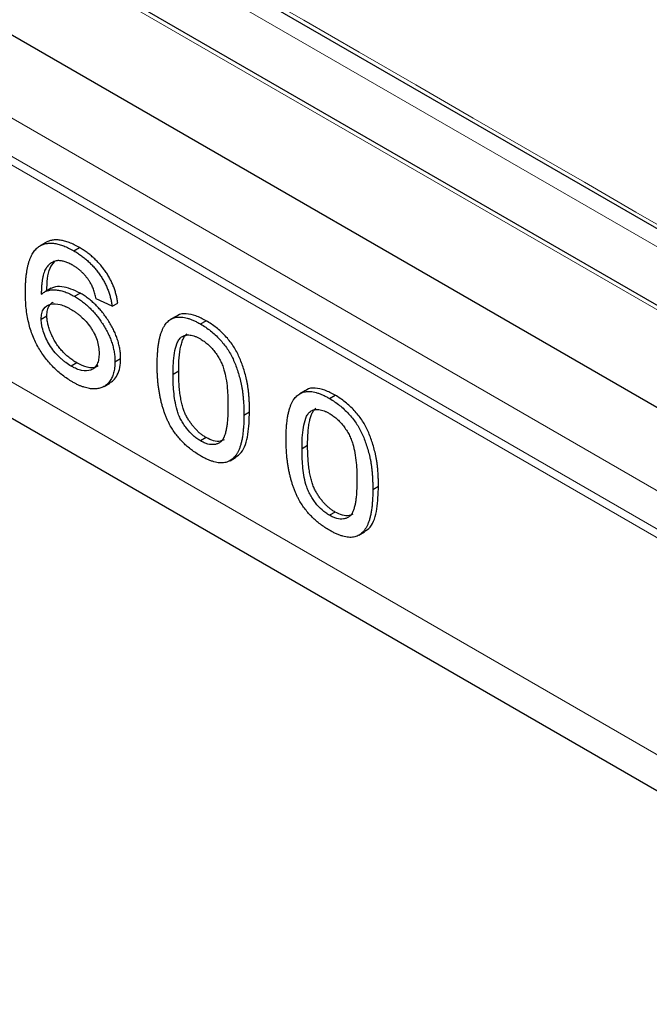
# Model space of a CAD drawing. Units: millimetres. Extents: x 75 to 4186, y 25 to 2945.
# Drawn here: x 3585 to 3597, y 2524 to 2543 of the extents above; entities that cross this region are included whole.
import ezdxf

# ---------------------------------------------------------------- set-up
doc = ezdxf.new("R2010")
doc.units = ezdxf.units.MM
doc.header["$LTSCALE"] = 5
doc.layers.get('0').update_dxf_attribs({"color": 1})
doc.layers.add('Article Number', color=7, linetype='Continuous')

# ---------------------------------------------------------------- blocks, each defined once
blk = doc.blocks.new('1037737-M_001_Iso')
at = {"color": 7, "linetype": 'Continuous', "lineweight": 30}
for p, q in [((3761.071, 2442.568), (3391.961, 2655.651)), ((3390.245, 2654.72), (3759.355, 2441.637)), ((3391.013, 2647.068), (3760.122, 2433.985)), ((3751.547, 2449.508), (3417.023, 2642.625)), ((3585.27, 2538.59), (3585.164, 2538.528)), ((3585.803, 2538.438), (3585.909, 2538.499)), ((3585.376, 2537.733), (3585.27, 2537.671)), ((3585.817, 2537.582), (3585.923, 2537.643)), ((3586.524, 2537.394), (3586.225, 2537.535)), ((3586.524, 2537.394), (3586.63, 2537.455)), ((3585.191, 2537.154), (3585.298, 2537.216)), ((3587.738, 2537.211), (3587.632, 2537.15)), ((3588.188, 2537.061), (3588.295, 2537.122)), ((3586.578, 2536.347), (3586.685, 2536.409)), ((3585.861, 2536.328), (3585.755, 2536.267)), ((3587.672, 2536.119), (3587.778, 2536.18)), ((3586.377, 2535.888), (3586.483, 2535.949)), ((3590.164, 2535.811), (3590.058, 2535.75)), ((3590.614, 2535.66), (3590.72, 2535.722)), ((3589.004, 2535.348), (3589.11, 2535.41)), ((3588.295, 2534.924), (3588.188, 2534.862)), ((3590.098, 2534.718), (3590.204, 2534.779)), ((3588.743, 2534.488), (3588.849, 2534.55)), ((3591.43, 2533.948), (3591.536, 2534.009)), ((3590.72, 2533.523), (3590.614, 2533.462)), ((3591.169, 2533.088), (3591.275, 2533.149))]:
    blk.add_line(p, q, dxfattribs=at)
at = {"color": 7, "linetype": 'Continuous', "lineweight": 0}
for p, q in [((3760.946, 2442.556), (3391.836, 2655.638)), ((3759.355, 2440.071), (3390.245, 2653.153)), ((3390.534, 2652.264), (3759.644, 2439.181)), ((3759.708, 2438.984), (3390.598, 2652.066)), ((3759.708, 2434.901), (3390.598, 2647.983)), ((3416.523, 2642.575), (3751.047, 2449.459))]:
    blk.add_line(p, q, dxfattribs=at)
at = {"color": 7, "linetype": 'Continuous', "lineweight": 0, "flags": 128}
blk.add_lwpolyline([(3585.136, 2545.661), (3585.302, 2545.565), (3585.619, 2545.382), (3586.081, 2545.115), (3586.677, 2544.771), (3587.396, 2544.356), (3588.223, 2543.879), (3589.14, 2543.349), (3590.13, 2542.778), (3591.171, 2542.177), (3592.242, 2541.559), (3593.32, 2540.936), (3594.385, 2540.322), (3595.412, 2539.728), (3596.383, 2539.168), (3597.276, 2538.652), (3598.073, 2538.192), (3598.757, 2537.797), (3599.315, 2537.474), (3599.735, 2537.232), (3600.009, 2537.074), (3600.13, 2537.004), (3600.136, 2537)], dxfattribs=at)
at = {"color": 7, "linetype": 'Continuous', "lineweight": 30}
for points, knots in [([(3585.164, 2538.528), (3585.185, 2538.539), (3585.225, 2538.56), (3585.292, 2538.578), (3585.365, 2538.584), (3585.443, 2538.578), (3585.526, 2538.561), (3585.614, 2538.532), (3585.707, 2538.491), (3585.771, 2538.456), (3585.803, 2538.438)], [0, 0, 0, 0, 0.119552, 0.237357, 0.356139, 0.476241, 0.599527, 0.727167, 0.860666, 1, 1, 1, 1]), ([(3585.909, 2538.499), (3585.877, 2538.517), (3585.813, 2538.552), (3585.72, 2538.593), (3585.632, 2538.622), (3585.549, 2538.639), (3585.471, 2538.646), (3585.399, 2538.639), (3585.331, 2538.621), (3585.291, 2538.6), (3585.27, 2538.59)], [0, 0, 0, 0, 0.139334, 0.272833, 0.400473, 0.523759, 0.643861, 0.762643, 0.880448, 1, 1, 1, 1]), ([(3584.892, 2537.661), (3584.893, 2537.689), (3584.893, 2537.746), (3584.896, 2537.828), (3584.902, 2537.905), (3584.909, 2537.979), (3584.919, 2538.048), (3584.93, 2538.113), (3584.944, 2538.173), (3584.959, 2538.23), (3584.978, 2538.282), (3584.998, 2538.33), (3585.021, 2538.373), (3585.044, 2538.414), (3585.072, 2538.448), (3585.1, 2538.48), (3585.131, 2538.506), (3585.153, 2538.521), (3585.164, 2538.528)], [0, 0, 0, 0, 0.078641, 0.155101, 0.2286, 0.299596, 0.368276, 0.434609, 0.498435, 0.560541, 0.620444, 0.678854, 0.735425, 0.790378, 0.84432, 0.896988, 0.948761, 1, 1, 1, 1]), ([(3585.803, 2538.438), (3585.828, 2538.423), (3585.876, 2538.395), (3585.946, 2538.346), (3586.012, 2538.295), (3586.076, 2538.24), (3586.135, 2538.182), (3586.192, 2538.121), (3586.245, 2538.056), (3586.294, 2537.988), (3586.34, 2537.918), (3586.381, 2537.847), (3586.417, 2537.774), (3586.449, 2537.7), (3586.475, 2537.625), (3586.496, 2537.548), (3586.514, 2537.471), (3586.521, 2537.42), (3586.524, 2537.394)], [0, 0, 0, 0, 0.073565, 0.144437, 0.212123, 0.277343, 0.341022, 0.402662, 0.463704, 0.523947, 0.583448, 0.641793, 0.699615, 0.757362, 0.815869, 0.875017, 0.936444, 1, 1, 1, 1]), ([(3586.63, 2537.455), (3586.627, 2537.481), (3586.62, 2537.532), (3586.602, 2537.61), (3586.581, 2537.686), (3586.555, 2537.761), (3586.523, 2537.835), (3586.487, 2537.908), (3586.446, 2537.98), (3586.401, 2538.05), (3586.351, 2538.117), (3586.298, 2538.182), (3586.241, 2538.243), (3586.182, 2538.301), (3586.118, 2538.356), (3586.052, 2538.408), (3585.982, 2538.456), (3585.934, 2538.484), (3585.909, 2538.499)], [0, 0, 0, 0, 0.063556, 0.124983, 0.184131, 0.242638, 0.300385, 0.358207, 0.416552, 0.476053, 0.536296, 0.597338, 0.658978, 0.722657, 0.787877, 0.855563, 0.926435, 1, 1, 1, 1]), ([(3585.505, 2538.255), (3585.483, 2538.251), (3585.438, 2538.243), (3585.379, 2538.212), (3585.326, 2538.168), (3585.287, 2538.12), (3585.26, 2538.073), (3585.242, 2538.029), (3585.228, 2537.978), (3585.215, 2537.921), (3585.205, 2537.856), (3585.197, 2537.784), (3585.193, 2537.705), (3585.192, 2537.649), (3585.191, 2537.62)], [0, 0, 0, 0, 0.0982, 0.197124, 0.299776, 0.406853, 0.463528, 0.524699, 0.59066, 0.661547, 0.737394, 0.819108, 0.90675, 1, 1, 1, 1]), ([(3585.298, 2537.681), (3585.3, 2537.841), (3585.303, 2538.067), (3585.41, 2538.191), (3585.442, 2538.228)], [0, 0, 0, 0, 0.704861, 1, 1, 1, 1]), ([(3585.786, 2538.165), (3585.761, 2538.179), (3585.712, 2538.206), (3585.64, 2538.233), (3585.57, 2538.251), (3585.527, 2538.253), (3585.505, 2538.255)], [0, 0, 0, 0, 0.258012, 0.507368, 0.753924, 1, 1, 1, 1]), ([(3586.105, 2537.855), (3586.094, 2537.872), (3586.072, 2537.905), (3586.037, 2537.95), (3585.999, 2537.993), (3585.961, 2538.034), (3585.92, 2538.071), (3585.877, 2538.106), (3585.832, 2538.138), (3585.801, 2538.156), (3585.786, 2538.165)], [0, 0, 0, 0, 0.121577, 0.242581, 0.363029, 0.483932, 0.607477, 0.73468, 0.865246, 1, 1, 1, 1]), ([(3586.225, 2537.535), (3586.218, 2537.566), (3586.204, 2537.625), (3586.176, 2537.711), (3586.144, 2537.788), (3586.117, 2537.834), (3586.105, 2537.855)], [0, 0, 0, 0, 0.292008, 0.553293, 0.787402, 1, 1, 1, 1]), ([(3585.779, 2535.971), (3585.747, 2535.99), (3585.684, 2536.028), (3585.593, 2536.094), (3585.506, 2536.166), (3585.423, 2536.243), (3585.345, 2536.327), (3585.271, 2536.416), (3585.203, 2536.513), (3585.138, 2536.614), (3585.08, 2536.722), (3585.029, 2536.838), (3584.986, 2536.96), (3584.952, 2537.088), (3584.925, 2537.222), (3584.906, 2537.364), (3584.894, 2537.511), (3584.893, 2537.61), (3584.892, 2537.661)], [0, 0, 0, 0, 0.062047, 0.121721, 0.179224, 0.234997, 0.289811, 0.344087, 0.398445, 0.453527, 0.509523, 0.567607, 0.628237, 0.692577, 0.761551, 0.83539, 0.914821, 1, 1, 1, 1]), ([(3585.191, 2537.62), (3585.211, 2537.635), (3585.25, 2537.664), (3585.317, 2537.692), (3585.391, 2537.705), (3585.471, 2537.704), (3585.554, 2537.69), (3585.64, 2537.666), (3585.728, 2537.63), (3585.787, 2537.598), (3585.817, 2537.582)], [0, 0, 0, 0, 0.126439, 0.250546, 0.373897, 0.498811, 0.624323, 0.748615, 0.873389, 1, 1, 1, 1]), ([(3585.923, 2537.643), (3585.805, 2537.696), (3585.628, 2537.777), (3585.452, 2537.765), (3585.392, 2537.738), (3585.377, 2537.731)], [0, 0, 0, 0, 0.5953911, 0.8943678, 1, 1, 1, 1]), ([(3586.685, 2536.409), (3586.684, 2536.438), (3586.683, 2536.495), (3586.672, 2536.583), (3586.654, 2536.671), (3586.63, 2536.76), (3586.598, 2536.848), (3586.56, 2536.936), (3586.514, 2537.024), (3586.462, 2537.111), (3586.406, 2537.195), (3586.346, 2537.276), (3586.282, 2537.35), (3586.216, 2537.42), (3586.147, 2537.484), (3586.075, 2537.543), (3586, 2537.597), (3585.949, 2537.627), (3585.923, 2537.643)], [0, 0, 0, 0, 0.064928, 0.127513, 0.188012, 0.247485, 0.306832, 0.366659, 0.427403, 0.49032, 0.553645, 0.616044, 0.677877, 0.740029, 0.802758, 0.8668, 0.932125, 1, 1, 1, 1]), ([(3585.298, 2537.216), (3585.299, 2537.252), (3585.303, 2537.326), (3585.34, 2537.41), (3585.381, 2537.456), (3585.411, 2537.468), (3585.417, 2537.47)], [0, 0, 0, 0, 0.312758, 0.625291, 0.924446, 1, 1, 1, 1]), ([(3585.817, 2537.582), (3585.843, 2537.566), (3585.894, 2537.535), (3585.969, 2537.482), (3586.041, 2537.422), (3586.11, 2537.359), (3586.176, 2537.289), (3586.24, 2537.214), (3586.3, 2537.134), (3586.356, 2537.05), (3586.408, 2536.963), (3586.454, 2536.875), (3586.492, 2536.787), (3586.524, 2536.698), (3586.548, 2536.61), (3586.566, 2536.522), (3586.577, 2536.433), (3586.578, 2536.376), (3586.578, 2536.347)], [0, 0, 0, 0, 0.067875, 0.1332, 0.197242, 0.259971, 0.322123, 0.383956, 0.446355, 0.50968, 0.572597, 0.633341, 0.693168, 0.752515, 0.811988, 0.872487, 0.935072, 1, 1, 1, 1]), ([(3585.191, 2537.154), (3585.192, 2537.173), (3585.193, 2537.21), (3585.205, 2537.278), (3585.244, 2537.38), (3585.365, 2537.448), (3585.515, 2537.441), (3585.628, 2537.4), (3585.693, 2537.37), (3585.726, 2537.352), (3585.742, 2537.342)], [0, 0, 0, 0, 0.062722, 0.125445, 0.250579, 0.499397, 0.749169, 0.874554, 0.937268, 1, 1, 1, 1]), ([(3585.742, 2537.342), (3585.76, 2537.331), (3585.793, 2537.312), (3585.844, 2537.278), (3585.891, 2537.242), (3585.956, 2537.188), (3586.034, 2537.112), (3586.105, 2537.02), (3586.155, 2536.943), (3586.201, 2536.861), (3586.244, 2536.755), (3586.269, 2536.649), (3586.278, 2536.568), (3586.279, 2536.53), (3586.279, 2536.51)], [0, 0, 0, 0, 0.06926, 0.125084, 0.190467, 0.250202, 0.378304, 0.500124, 0.565184, 0.625224, 0.750042, 0.874895, 0.937445, 1, 1, 1, 1]), ([(3585.755, 2536.267), (3585.721, 2536.288), (3585.669, 2536.32), (3585.601, 2536.374), (3585.533, 2536.433), (3585.452, 2536.517), (3585.336, 2536.672), (3585.248, 2536.852), (3585.206, 2537.007), (3585.193, 2537.093), (3585.192, 2537.134), (3585.191, 2537.154)], [0, 0, 0, 0, 0.125192, 0.187935, 0.250498, 0.377815, 0.50077, 0.749646, 0.874772, 0.93734, 1, 1, 1, 1]), ([(3585.861, 2536.328), (3585.835, 2536.344), (3585.784, 2536.375), (3585.71, 2536.432), (3585.639, 2536.494), (3585.573, 2536.563), (3585.513, 2536.638), (3585.459, 2536.717), (3585.411, 2536.801), (3585.371, 2536.888), (3585.338, 2536.975), (3585.315, 2537.059), (3585.3, 2537.14), (3585.298, 2537.191), (3585.298, 2537.216)], [0, 0, 0, 0, 0.094285, 0.184405, 0.271937, 0.357096, 0.440764, 0.522148, 0.603217, 0.685927, 0.767703, 0.846414, 0.923023, 1, 1, 1, 1]), ([(3587.373, 2536.29), (3587.373, 2536.325), (3587.373, 2536.394), (3587.378, 2536.491), (3587.385, 2536.583), (3587.395, 2536.667), (3587.407, 2536.745), (3587.423, 2536.816), (3587.442, 2536.88), (3587.463, 2536.939), (3587.487, 2536.991), (3587.514, 2537.036), (3587.544, 2537.076), (3587.576, 2537.111), (3587.612, 2537.139), (3587.65, 2537.162), (3587.691, 2537.178), (3587.735, 2537.189), (3587.781, 2537.193), (3587.831, 2537.192), (3587.884, 2537.186), (3587.939, 2537.172), (3587.997, 2537.153), (3588.058, 2537.128), (3588.123, 2537.098), (3588.166, 2537.073), (3588.188, 2537.061)], [0, 0, 0, 0, 0.05894, 0.115463, 0.169095, 0.219924, 0.268549, 0.314581, 0.358424, 0.400143, 0.440246, 0.47892, 0.516232, 0.5526, 0.587968, 0.623215, 0.657807, 0.69235, 0.72716, 0.762882, 0.799243, 0.836543, 0.875166, 0.915011, 0.956749, 1, 1, 1, 1]), ([(3588.295, 2537.122), (3588.23, 2537.156), (3588.101, 2537.225), (3587.919, 2537.261), (3587.793, 2537.253), (3587.748, 2537.213), (3587.741, 2537.207)], [0, 0, 0, 0, 0.317592, 0.63478, 0.946638, 1, 1, 1, 1]), ([(3589.11, 2535.41), (3589.11, 2535.439), (3589.11, 2535.497), (3589.108, 2535.581), (3589.103, 2535.663), (3589.097, 2535.74), (3589.089, 2535.815), (3589.079, 2535.885), (3589.068, 2535.952), (3589.05, 2536.035), (3589.025, 2536.134), (3588.991, 2536.249), (3588.951, 2536.359), (3588.907, 2536.463), (3588.857, 2536.563), (3588.798, 2536.659), (3588.73, 2536.751), (3588.654, 2536.838), (3588.572, 2536.919), (3588.484, 2536.995), (3588.391, 2537.064), (3588.327, 2537.102), (3588.295, 2537.122)], [0, 0, 0, 0, 0.049623, 0.096516, 0.140727, 0.182532, 0.222026, 0.258962, 0.293677, 0.325978, 0.386827, 0.44438, 0.499255, 0.55148, 0.602376, 0.653705, 0.706154, 0.760769, 0.817364, 0.875599, 0.936261, 1, 1, 1, 1]), ([(3588.188, 2537.061), (3588.221, 2537.041), (3588.285, 2537.002), (3588.378, 2536.934), (3588.466, 2536.858), (3588.548, 2536.776), (3588.623, 2536.689), (3588.692, 2536.598), (3588.751, 2536.502), (3588.801, 2536.402), (3588.845, 2536.297), (3588.885, 2536.188), (3588.919, 2536.073), (3588.944, 2535.974), (3588.962, 2535.891), (3588.973, 2535.824), (3588.983, 2535.753), (3588.991, 2535.679), (3588.997, 2535.602), (3589.002, 2535.52), (3589.004, 2535.435), (3589.004, 2535.378), (3589.004, 2535.348)], [0, 0, 0, 0, 0.063739, 0.124401, 0.182636, 0.239231, 0.293846, 0.346295, 0.397624, 0.44852, 0.500745, 0.55562, 0.613173, 0.674022, 0.706323, 0.741038, 0.777974, 0.817468, 0.859273, 0.903484, 0.950377, 1, 1, 1, 1]), ([(3587.672, 2536.119), (3587.673, 2536.187), (3587.675, 2536.323), (3587.694, 2536.517), (3587.73, 2536.664), (3587.77, 2536.752), (3587.802, 2536.793), (3587.82, 2536.809), (3587.829, 2536.818)], [0, 0, 0, 0, 0.250061, 0.50007, 0.749908, 0.874971, 0.937431, 1, 1, 1, 1]), ([(3587.778, 2536.18), (3587.778, 2536.226), (3587.779, 2536.314), (3587.786, 2536.437), (3587.798, 2536.546), (3587.816, 2536.641), (3587.838, 2536.722), (3587.864, 2536.789), (3587.895, 2536.842), (3587.922, 2536.867), (3587.935, 2536.879)], [0, 0, 0, 0, 0.167763, 0.32214, 0.463562, 0.592573, 0.709162, 0.815321, 0.911361, 1, 1, 1, 1]), ([(3587.829, 2536.818), (3587.841, 2536.825), (3587.864, 2536.838), (3587.916, 2536.854), (3587.99, 2536.857), (3588.07, 2536.836), (3588.136, 2536.808), (3588.169, 2536.789), (3588.185, 2536.78)], [0, 0, 0, 0, 0.12508, 0.250157, 0.499956, 0.749836, 0.87491, 1, 1, 1, 1]), ([(3588.185, 2536.78), (3588.208, 2536.766), (3588.255, 2536.737), (3588.324, 2536.683), (3588.39, 2536.618), (3588.452, 2536.545), (3588.508, 2536.465), (3588.558, 2536.381), (3588.599, 2536.292), (3588.638, 2536.177), (3588.671, 2536.028), (3588.693, 2535.856), (3588.704, 2535.684), (3588.705, 2535.576), (3588.705, 2535.522)], [0, 0, 0, 0, 0.0625, 0.125024, 0.187497, 0.249986, 0.312483, 0.374985, 0.434821, 0.499967, 0.613188, 0.74993, 0.874965, 1, 1, 1, 1]), ([(3586.279, 2536.51), (3586.279, 2536.491), (3586.278, 2536.453), (3586.269, 2536.383), (3586.247, 2536.304), (3586.197, 2536.232), (3586.104, 2536.176), (3585.984, 2536.172), (3585.873, 2536.208), (3585.807, 2536.239), (3585.774, 2536.257), (3585.755, 2536.267)], [0, 0, 0, 0, 0.062651, 0.125287, 0.250384, 0.373778, 0.50048, 0.749546, 0.874727, 0.930152, 1, 1, 1, 1]), ([(3586.578, 2536.347), (3586.578, 2536.329), (3586.577, 2536.291), (3586.573, 2536.238), (3586.565, 2536.187), (3586.553, 2536.14), (3586.539, 2536.094), (3586.521, 2536.052), (3586.499, 2536.014), (3586.475, 2535.978), (3586.448, 2535.946), (3586.419, 2535.917), (3586.386, 2535.894), (3586.353, 2535.873), (3586.315, 2535.859), (3586.276, 2535.847), (3586.234, 2535.841), (3586.19, 2535.838), (3586.144, 2535.84), (3586.097, 2535.846), (3586.047, 2535.856), (3585.996, 2535.871), (3585.944, 2535.889), (3585.89, 2535.912), (3585.835, 2535.939), (3585.798, 2535.96), (3585.779, 2535.971)], [0, 0, 0, 0, 0.040811, 0.081431, 0.121374, 0.1612, 0.201347, 0.241437, 0.282011, 0.323096, 0.364251, 0.404686, 0.44504, 0.48507, 0.52523, 0.565665, 0.60644, 0.64814, 0.689986, 0.732296, 0.775108, 0.818259, 0.862323, 0.907028, 0.952872, 1, 1, 1, 1]), ([(3586.48, 2535.954), (3586.503, 2535.968), (3586.561, 2536.003), (3586.626, 2536.102), (3586.676, 2536.239), (3586.682, 2536.352), (3586.685, 2536.409)], [0, 0, 0, 0, 0.177808, 0.451918, 0.72594, 1, 1, 1, 1]), ([(3586.26, 2536.273), (3586.25, 2536.267), (3586.196, 2536.23), (3586.059, 2536.232), (3585.927, 2536.296), (3585.861, 2536.328)], [0, 0, 0, 0, 0.094992, 0.54691, 1, 1, 1, 1]), ([(3587.62, 2535.144), (3587.61, 2535.163), (3587.589, 2535.203), (3587.562, 2535.263), (3587.535, 2535.325), (3587.511, 2535.39), (3587.489, 2535.455), (3587.468, 2535.522), (3587.45, 2535.591), (3587.434, 2535.662), (3587.419, 2535.735), (3587.407, 2535.809), (3587.396, 2535.885), (3587.387, 2535.963), (3587.381, 2536.043), (3587.376, 2536.124), (3587.373, 2536.207), (3587.373, 2536.262), (3587.373, 2536.29)], [0, 0, 0, 0, 0.050327, 0.101696, 0.154295, 0.208075, 0.262832, 0.319339, 0.377577, 0.43771, 0.50012, 0.564574, 0.630937, 0.699738, 0.771001, 0.844817, 0.921289, 1, 1, 1, 1]), ([(3588.295, 2534.924), (3588.277, 2534.935), (3588.241, 2534.956), (3588.19, 2534.994), (3588.14, 2535.037), (3588.093, 2535.085), (3588.048, 2535.137), (3588.005, 2535.194), (3587.964, 2535.254), (3587.925, 2535.32), (3587.889, 2535.394), (3587.859, 2535.477), (3587.834, 2535.57), (3587.813, 2535.673), (3587.797, 2535.786), (3587.786, 2535.909), (3587.779, 2536.042), (3587.778, 2536.133), (3587.778, 2536.18)], [0, 0, 0, 0, 0.048165, 0.094819, 0.140474, 0.185656, 0.230907, 0.276239, 0.322991, 0.370786, 0.421957, 0.479523, 0.544055, 0.616759, 0.698689, 0.789388, 0.890018, 1, 1, 1, 1]), ([(3588.188, 2534.862), (3588.165, 2534.877), (3588.119, 2534.905), (3588.028, 2534.978), (3587.941, 2535.072), (3587.867, 2535.179), (3587.816, 2535.263), (3587.775, 2535.352), (3587.716, 2535.532), (3587.687, 2535.736), (3587.673, 2535.957), (3587.672, 2536.065), (3587.672, 2536.119)], [0, 0, 0, 0, 0.06256, 0.125118, 0.249856, 0.312405, 0.37496, 0.437487, 0.50008, 0.749701, 0.874855, 1, 1, 1, 1]), ([(3589.799, 2534.89), (3589.799, 2534.925), (3589.799, 2534.993), (3589.803, 2535.091), (3589.81, 2535.182), (3589.821, 2535.266), (3589.833, 2535.344), (3589.849, 2535.416), (3589.868, 2535.48), (3589.889, 2535.538), (3589.913, 2535.59), (3589.94, 2535.636), (3589.97, 2535.676), (3590.002, 2535.711), (3590.038, 2535.738), (3590.076, 2535.761), (3590.117, 2535.777), (3590.161, 2535.788), (3590.207, 2535.793), (3590.257, 2535.791), (3590.309, 2535.785), (3590.365, 2535.771), (3590.423, 2535.752), (3590.484, 2535.728), (3590.548, 2535.697), (3590.592, 2535.673), (3590.614, 2535.66)], [0, 0, 0, 0, 0.05894, 0.115463, 0.169095, 0.219924, 0.268549, 0.314581, 0.358424, 0.400143, 0.440246, 0.47892, 0.516232, 0.5526, 0.587968, 0.623215, 0.657807, 0.69235, 0.72716, 0.762882, 0.799243, 0.836543, 0.875166, 0.915011, 0.956749, 1, 1, 1, 1]), ([(3590.72, 2535.722), (3590.656, 2535.756), (3590.527, 2535.824), (3590.345, 2535.861), (3590.219, 2535.853), (3590.173, 2535.812), (3590.167, 2535.806)], [0, 0, 0, 0, 0.317592, 0.634781, 0.946638, 1, 1, 1, 1]), ([(3590.614, 2535.66), (3590.647, 2535.641), (3590.711, 2535.602), (3590.804, 2535.533), (3590.892, 2535.457), (3590.974, 2535.376), (3591.049, 2535.289), (3591.117, 2535.197), (3591.177, 2535.101), (3591.227, 2535.001), (3591.271, 2534.897), (3591.31, 2534.788), (3591.345, 2534.673), (3591.37, 2534.574), (3591.388, 2534.49), (3591.399, 2534.423), (3591.409, 2534.353), (3591.417, 2534.279), (3591.422, 2534.201), (3591.427, 2534.12), (3591.43, 2534.035), (3591.43, 2533.977), (3591.43, 2533.948)], [0, 0, 0, 0, 0.063739, 0.124401, 0.182636, 0.239231, 0.293846, 0.346295, 0.397624, 0.44852, 0.500745, 0.55562, 0.613173, 0.674022, 0.706323, 0.741038, 0.777974, 0.817468, 0.859273, 0.903484, 0.950377, 1, 1, 1, 1]), ([(3591.536, 2534.009), (3591.536, 2534.039), (3591.536, 2534.096), (3591.534, 2534.181), (3591.529, 2534.262), (3591.523, 2534.34), (3591.515, 2534.414), (3591.505, 2534.485), (3591.494, 2534.552), (3591.476, 2534.635), (3591.451, 2534.734), (3591.417, 2534.849), (3591.377, 2534.958), (3591.333, 2535.063), (3591.283, 2535.163), (3591.224, 2535.259), (3591.155, 2535.35), (3591.08, 2535.437), (3590.998, 2535.519), (3590.91, 2535.594), (3590.817, 2535.663), (3590.753, 2535.702), (3590.72, 2535.722)], [0, 0, 0, 0, 0.049623, 0.096516, 0.140727, 0.182532, 0.222026, 0.258962, 0.293677, 0.325978, 0.386827, 0.44438, 0.499255, 0.55148, 0.602376, 0.653705, 0.706154, 0.760769, 0.817364, 0.875599, 0.936261, 1, 1, 1, 1]), ([(3588.705, 2535.522), (3588.705, 2535.469), (3588.704, 2535.362), (3588.695, 2535.233), (3588.683, 2535.134), (3588.67, 2535.061), (3588.653, 2534.993), (3588.631, 2534.929), (3588.601, 2534.875), (3588.56, 2534.833), (3588.51, 2534.807), (3588.436, 2534.786), (3588.349, 2534.793), (3588.258, 2534.825), (3588.212, 2534.85), (3588.188, 2534.862)], [0, 0, 0, 0, 0.125056, 0.250122, 0.314298, 0.375185, 0.441879, 0.500266, 0.564725, 0.625285, 0.687797, 0.750289, 0.87498, 0.93748, 1, 1, 1, 1]), ([(3590.098, 2534.718), (3590.099, 2534.786), (3590.101, 2534.923), (3590.12, 2535.117), (3590.156, 2535.264), (3590.196, 2535.352), (3590.228, 2535.392), (3590.246, 2535.409), (3590.255, 2535.417)], [0, 0, 0, 0, 0.250061, 0.50007, 0.749908, 0.874971, 0.937431, 1, 1, 1, 1]), ([(3590.204, 2534.779), (3590.204, 2534.825), (3590.205, 2534.913), (3590.212, 2535.036), (3590.224, 2535.146), (3590.241, 2535.24), (3590.263, 2535.321), (3590.29, 2535.388), (3590.321, 2535.442), (3590.348, 2535.467), (3590.361, 2535.479)], [0, 0, 0, 0, 0.167763, 0.32214, 0.463562, 0.592573, 0.709162, 0.815321, 0.911361, 1, 1, 1, 1]), ([(3590.255, 2535.417), (3590.267, 2535.424), (3590.29, 2535.437), (3590.342, 2535.454), (3590.416, 2535.457), (3590.496, 2535.435), (3590.561, 2535.407), (3590.594, 2535.389), (3590.611, 2535.38)], [0, 0, 0, 0, 0.12508, 0.250157, 0.499956, 0.749836, 0.87491, 1, 1, 1, 1]), ([(3589.004, 2535.348), (3589.004, 2535.314), (3589.004, 2535.246), (3589, 2535.149), (3588.992, 2535.058), (3588.983, 2534.974), (3588.97, 2534.896), (3588.954, 2534.825), (3588.936, 2534.761), (3588.915, 2534.702), (3588.89, 2534.651), (3588.864, 2534.605), (3588.835, 2534.564), (3588.802, 2534.53), (3588.766, 2534.502), (3588.728, 2534.479), (3588.687, 2534.462), (3588.643, 2534.452), (3588.597, 2534.446), (3588.547, 2534.447), (3588.495, 2534.455), (3588.439, 2534.468), (3588.381, 2534.487), (3588.319, 2534.512), (3588.255, 2534.542), (3588.211, 2534.567), (3588.188, 2534.58)], [0, 0, 0, 0, 0.058708, 0.114722, 0.167844, 0.218675, 0.267064, 0.313129, 0.356929, 0.398679, 0.438558, 0.477136, 0.51457, 0.550901, 0.586505, 0.621585, 0.65638, 0.691173, 0.726149, 0.761649, 0.798195, 0.8356, 0.874252, 0.914398, 0.956442, 1, 1, 1, 1]), ([(3588.847, 2534.553), (3588.884, 2534.58), (3589.007, 2534.667), (3589.096, 2534.976), (3589.106, 2535.265), (3589.11, 2535.41)], [0, 0, 0, 0, 0.177142, 0.587718, 1, 1, 1, 1]), ([(3590.611, 2535.38), (3590.634, 2535.365), (3590.681, 2535.337), (3590.75, 2535.282), (3590.816, 2535.218), (3590.878, 2535.145), (3590.934, 2535.064), (3590.984, 2534.981), (3591.025, 2534.891), (3591.064, 2534.777), (3591.097, 2534.627), (3591.119, 2534.455), (3591.13, 2534.283), (3591.131, 2534.175), (3591.131, 2534.122)], [0, 0, 0, 0, 0.0625, 0.125024, 0.187497, 0.249986, 0.312483, 0.374985, 0.434821, 0.499967, 0.613188, 0.74993, 0.874965, 1, 1, 1, 1]), ([(3588.188, 2534.58), (3588.159, 2534.598), (3588.102, 2534.632), (3588.018, 2534.691), (3587.94, 2534.755), (3587.866, 2534.823), (3587.797, 2534.896), (3587.733, 2534.975), (3587.673, 2535.057), (3587.638, 2535.115), (3587.62, 2535.144)], [0, 0, 0, 0, 0.14193, 0.277061, 0.406458, 0.52957, 0.649944, 0.767399, 0.88353, 1, 1, 1, 1]), ([(3588.631, 2534.883), (3588.608, 2534.872), (3588.551, 2534.844), (3588.433, 2534.855), (3588.341, 2534.901), (3588.295, 2534.924)], [0, 0, 0, 0, 0.25191, 0.62589, 1, 1, 1, 1]), ([(3590.046, 2533.744), (3590.036, 2533.763), (3590.015, 2533.802), (3589.987, 2533.863), (3589.961, 2533.925), (3589.937, 2533.989), (3589.915, 2534.055), (3589.894, 2534.122), (3589.876, 2534.191), (3589.86, 2534.262), (3589.845, 2534.335), (3589.833, 2534.409), (3589.822, 2534.485), (3589.813, 2534.563), (3589.807, 2534.642), (3589.802, 2534.723), (3589.799, 2534.807), (3589.799, 2534.862), (3589.799, 2534.89)], [0, 0, 0, 0, 0.050327, 0.101696, 0.154295, 0.208075, 0.262832, 0.319339, 0.377577, 0.43771, 0.50012, 0.564574, 0.630937, 0.699738, 0.771001, 0.844817, 0.921289, 1, 1, 1, 1]), ([(3590.614, 2533.462), (3590.591, 2533.476), (3590.545, 2533.505), (3590.454, 2533.578), (3590.367, 2533.671), (3590.293, 2533.778), (3590.242, 2533.862), (3590.201, 2533.952), (3590.142, 2534.132), (3590.113, 2534.335), (3590.099, 2534.557), (3590.098, 2534.664), (3590.098, 2534.718)], [0, 0, 0, 0, 0.06256, 0.125118, 0.249856, 0.312405, 0.37496, 0.437487, 0.50008, 0.749701, 0.874855, 1, 1, 1, 1]), ([(3590.72, 2533.523), (3590.703, 2533.534), (3590.667, 2533.556), (3590.616, 2533.594), (3590.566, 2533.637), (3590.519, 2533.684), (3590.474, 2533.737), (3590.431, 2533.793), (3590.39, 2533.854), (3590.351, 2533.92), (3590.315, 2533.994), (3590.285, 2534.077), (3590.26, 2534.17), (3590.239, 2534.273), (3590.223, 2534.386), (3590.212, 2534.508), (3590.205, 2534.642), (3590.204, 2534.732), (3590.204, 2534.779)], [0, 0, 0, 0, 0.048165, 0.094819, 0.140474, 0.185656, 0.230907, 0.276239, 0.322991, 0.370786, 0.421957, 0.479523, 0.544055, 0.616759, 0.698689, 0.789388, 0.890018, 1, 1, 1, 1]), ([(3591.131, 2534.122), (3591.131, 2534.068), (3591.13, 2533.962), (3591.121, 2533.833), (3591.109, 2533.733), (3591.096, 2533.66), (3591.079, 2533.592), (3591.057, 2533.528), (3591.027, 2533.475), (3590.986, 2533.433), (3590.936, 2533.407), (3590.862, 2533.386), (3590.775, 2533.393), (3590.684, 2533.424), (3590.638, 2533.449), (3590.614, 2533.462)], [0, 0, 0, 0, 0.125056, 0.250122, 0.314298, 0.375185, 0.441879, 0.500266, 0.564725, 0.625285, 0.687797, 0.750289, 0.87498, 0.93748, 1, 1, 1, 1]), ([(3591.43, 2533.948), (3591.43, 2533.913), (3591.43, 2533.845), (3591.425, 2533.748), (3591.418, 2533.658), (3591.409, 2533.574), (3591.396, 2533.496), (3591.38, 2533.425), (3591.362, 2533.36), (3591.341, 2533.302), (3591.316, 2533.25), (3591.29, 2533.204), (3591.261, 2533.163), (3591.227, 2533.13), (3591.192, 2533.102), (3591.154, 2533.079), (3591.113, 2533.062), (3591.069, 2533.051), (3591.023, 2533.046), (3590.973, 2533.047), (3590.921, 2533.055), (3590.865, 2533.067), (3590.807, 2533.087), (3590.745, 2533.111), (3590.681, 2533.142), (3590.637, 2533.167), (3590.614, 2533.179)], [0, 0, 0, 0, 0.058708, 0.114722, 0.167844, 0.218675, 0.267064, 0.313129, 0.356929, 0.398679, 0.438558, 0.477136, 0.51457, 0.550901, 0.586505, 0.621585, 0.65638, 0.691173, 0.726149, 0.761649, 0.798195, 0.8356, 0.874252, 0.914398, 0.956442, 1, 1, 1, 1]), ([(3591.273, 2533.153), (3591.31, 2533.179), (3591.433, 2533.267), (3591.522, 2533.575), (3591.532, 2533.864), (3591.536, 2534.009)], [0, 0, 0, 0, 0.177142, 0.587718, 1, 1, 1, 1]), ([(3590.614, 2533.179), (3590.585, 2533.197), (3590.528, 2533.232), (3590.444, 2533.291), (3590.366, 2533.355), (3590.292, 2533.423), (3590.223, 2533.496), (3590.159, 2533.574), (3590.099, 2533.656), (3590.063, 2533.714), (3590.046, 2533.744)], [0, 0, 0, 0, 0.14193, 0.277061, 0.406458, 0.52957, 0.649944, 0.767399, 0.88353, 1, 1, 1, 1]), ([(3591.057, 2533.483), (3591.034, 2533.472), (3590.977, 2533.444), (3590.859, 2533.455), (3590.767, 2533.5), (3590.72, 2533.523)], [0, 0, 0, 0, 0.251911, 0.625889, 1, 1, 1, 1])]:
    blk.add_open_spline(points, degree=3, knots=knots, dxfattribs=at)

msp = doc.modelspace()

# ---------------------------------------------------------------- block references
at = {"layer": 'Article Number'}
msp.add_blockref('1037737-M_001_Iso', (0, 0), dxfattribs=at)

doc.saveas('drawing.dxf')
